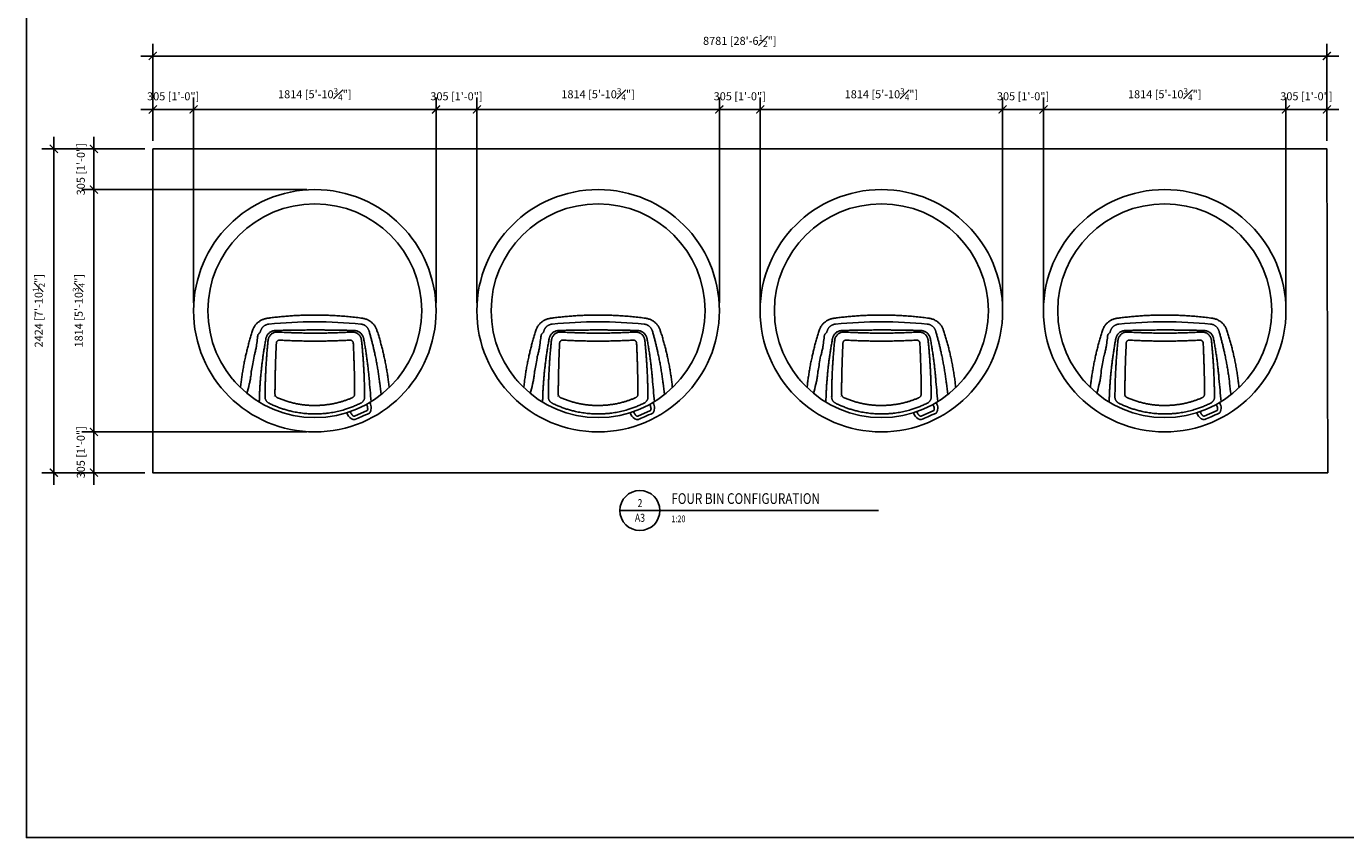
# Model space of a CAD drawing. Extents: x 9186 to 58196, y 6107 to 17244.
# Drawn here: x 42526 to 52393, y 6107 to 12179 of the extents above; entities that cross this region are included whole.
import ezdxf
from ezdxf.enums import TextEntityAlignment as Align

# ---------------------------------------------------------------- set-up
doc = ezdxf.new("R2010")
doc.units = 0
doc.header["$LTSCALE"] = 48
doc.header["$MEASUREMENT"] = 0
doc.layers.add('G-ANNO-NPLT', color=140, linetype='Continuous')
doc.styles.get("Standard").update_dxf_attribs({"font": 'arial.ttf', "height": 60})
doc.dimstyles.get("Standard").update_dxf_attribs({"dimscale": 0, "dimtxt": 60, "dimasz": 60, "dimexe": 90, "dimexo": 60, "dimgap": 60, "dimtad": 1, "dimdec": 0, "dimzin": 3, "dimdsep": 46, "dimtxsty": 'Standard', "dimblk": 'ARCHTICK', "dimcen": 60, "dimdle": 90, "dimclrd": 256, "dimclre": 256, "dimclrt": 256, "dimazin": 0, "dimtfac": 0.75, "dimtdec": 0, "dimtmove": 0, "dimatfit": 3, "dimfxl": 0.0625, "dimfrac": 1, "dimtolj": 1, "dimtzin": 0, "dimlwd": -1, "dimarcsym": 0})

# ---------------------------------------------------------------- blocks, each defined once
blk = doc.blocks.new('A$Cffeaa30d')
for p, q in [((575.2, 818.4), (575.2, 818.4)), ((1262, 818.4), (1262, 818.4)), ((512.4, 766.2), (512.4, 766.2)), ((1324.8, 766.2), (1324.8, 766.2)), ((481.1, 646.7), (481.2, 650.3)), ((435.2, 397.5), (435.8, 399.7)), ((615.7, 282), (617.3, 279.3)), ((1308.3, 209.3), (1308.3, 209.3)), ((1334.3, 219.6), (1328.9, 231.7)), ((1200.1, 137), (1200.1, 137)), ((1208.1, 129.9), (1206.4, 131.3)), ((1310.3, 171.2), (1214.7, 128.5)), ((1217, 103.2), (1217.6, 103.3)), ((1313.8, 179.2), (1313.6, 177.1)), ((1327.1, 152.2), (1327.9, 152.9)), ((1338, 173.2), (1338, 173.2))]:
    blk.add_line(p, q)
for radius in [906.9, 800.1]:
    blk.add_circle((918.6, 918.6), radius)
for centre, radius, start, end in [((918.6, -2571.4), 3407.1, 84.21549, 95.78451), ((918.6, 918.6), 800.1, 219.89955, 225.9926), ((1248.6, 182.7), 65.3, 10.54911, 32.09259), ((1271, 191.3), 69.3, 347.19642, 24.05081), ((1226, 171.2), 69.3, 193.2941, 240.93356), ((1247.4, 182.1), 65.3, 196.12397, 217.74677)]:
    blk.add_arc(centre, radius, start, end)
for points, knots in [([(453.6, 771.7), (455, 775.5), (457.7, 783.2), (463.2, 794.3), (469.7, 805), (477.3, 815.1), (485.7, 824.5), (494.5, 832.5), (503.5, 839.3), (512.4, 845), (521.7, 850), (531.3, 854.3), (541.2, 857.7), (551.3, 860.4), (558.2, 861.5), (561.7, 862)], [0, 0, 0, 0, 0.081482, 0.162965, 0.247719, 0.332839, 0.417967, 0.502731, 0.574125, 0.64573, 0.717336, 0.788731, 0.85912, 0.929611, 1, 1, 1, 1]), ([(512.4, 766.2), (512.4, 766.2), (512.4, 766.3), (512.9, 768.2), (514.1, 771.7), (516.1, 776.7), (518.6, 781.5), (521.3, 786.1), (524.4, 790.5), (527.8, 794.6), (531.5, 798.5), (535.6, 802.2), (540.1, 805.6), (545.2, 808.9), (550.6, 811.7), (556.5, 814.2), (562.6, 816.2), (568.9, 817.6), (573.1, 818.2), (575.2, 818.4), (575.2, 818.4)], [0, 0, 0, 0, 0.000001, 0.004711, 0.06567, 0.126628, 0.188889, 0.251149, 0.31214, 0.373131, 0.435441, 0.497752, 0.564885, 0.632438, 0.705235, 0.778034, 0.852969, 0.927907, 0.999999, 1, 1, 1, 1]), ([(561.7, 862), (571.1, 863.3), (593.8, 866.4), (630, 870.6), (670.4, 874.8), (711.1, 878.3), (752.2, 881.3), (786.8, 883.2), (814.5, 884.4), (835.5, 885.2), (856.5, 885.8), (877.5, 886.2), (896.8, 886.4), (909, 886.4), (914.2, 886.4), (914.2, 886.4), (914.2, 886.4), (914.2, 886.4), (915.7, 886.4), (917.1, 886.4), (918.6, 886.4)], [0, 0, 0, 0, 0.082775, 0.198001, 0.313348, 0.429063, 0.545606, 0.662149, 0.72084, 0.779531, 0.838421, 0.897311, 0.956267, 1, 1, 1, 1, 1, 1, 1.012184, 1.012184, 1.012184, 1.012184]), ([(918.6, 886.5), (920, 886.4), (921.5, 886.4), (922.9, 886.4), (922.9, 886.4), (922.9, 886.4), (922.9, 886.4), (935.4, 886.4), (961.4, 886.2), (1001, 885.3), (1041.6, 883.7), (1076.7, 881.7), (1106.4, 879.7), (1130.8, 877.9), (1155.1, 875.8), (1179.3, 873.5), (1203.5, 870.9), (1227.6, 868.2), (1251.6, 865.3), (1267.5, 863.1), (1275.5, 862)], [-0.01214, -0.01214, -0.01214, -0.01214, 0, 0, 0, 0, 0, 0, 0.104712, 0.218587, 0.332462, 0.446276, 0.515214, 0.584218, 0.653222, 0.722437, 0.791653, 0.86108, 0.930507, 1, 1, 1, 1]), ([(1262, 818.4), (1262, 818.4), (1263.9, 818.2), (1268, 817.6), (1274.1, 816.3), (1280.2, 814.4), (1286.1, 811.9), (1291.7, 809), (1296.8, 805.8), (1301.4, 802.3), (1305.4, 798.7), (1309.1, 794.8), (1312.6, 790.7), (1315.7, 786.3), (1318.5, 781.6), (1321, 776.7), (1323.1, 771.6), (1324.2, 768), (1324.8, 766.2), (1324.8, 766.2)], [0, 0, 0, 0, 0.000001, 0.068991, 0.141823, 0.214654, 0.289602, 0.364548, 0.432426, 0.500737, 0.561733, 0.622728, 0.685042, 0.747356, 0.809812, 0.872269, 0.936134, 0.999999, 1, 1, 1, 1]), ([(1275.5, 862), (1279.4, 861.4), (1287.4, 860.1), (1299.1, 856.7), (1310.6, 852.3), (1321.8, 846.8), (1332.3, 840.3), (1341.8, 833.2), (1350.1, 825.7), (1357.4, 818), (1364, 809.7), (1370, 800.9), (1375.3, 791.6), (1379.9, 781.8), (1382.3, 775.1), (1383.5, 771.7)], [0, 0, 0, 0, 0.081498, 0.162996, 0.246654, 0.330653, 0.414651, 0.498307, 0.569731, 0.641371, 0.713008, 0.784427, 0.856248, 0.928182, 1, 1, 1, 1]), ([(362.7, 343.1), (364, 355.4), (366.7, 380.1), (371.7, 417.6), (377.4, 455.5), (383.8, 493.9), (391.2, 532.5), (398.9, 569.5), (406.8, 604.6), (414.9, 637.8), (423.6, 671.1), (433, 704.6), (442.9, 738.1), (450.1, 760.5), (453.6, 771.7)], [0, 0, 0, 0, 0.08956, 0.179139, 0.268699, 0.359, 0.449323, 0.539624, 0.616107, 0.692604, 0.769087, 0.846053, 0.923034, 1, 1, 1, 1]), ([(481.2, 650.3), (481.8, 654.6), (484.6, 675.8), (488.1, 703), (490.9, 725.9), (491.6, 731.7)], [0, 0, 0, 0, 0.156766, 0.783835, 1, 1, 1, 1]), ([(491.6, 731.7), (491.7, 732.6), (492, 734.4), (492.9, 737.2), (494.2, 739.8), (496, 742.8), (497.7, 744.7), (498.8, 745.8)], [0, 0, 0, 0, 0.174899, 0.354927, 0.529552, 0.709212, 1, 1, 1, 1]), ([(498.8, 745.8), (501.9, 748.9), (505.5, 752.4), (509.1, 756), (509.6, 756.4)], [0, 0, 0, 0, 0.866151, 1, 1, 1, 1]), ([(552.5, 708.7), (550.5, 697.5), (546.5, 675.1), (540.9, 641.7), (535.7, 608.4), (530.9, 575.3), (526.5, 542.3), (522.4, 509.5), (518.7, 476.9), (515.5, 445.3), (512.8, 414.7), (510.4, 385), (508.4, 355.5), (506.7, 326.3), (505.3, 297.2), (504.6, 278.1), (504.3, 268.6), (504.3, 268.6), (504.3, 268.6), (504.3, 268.6), (503.9, 257.3), (503.5, 246), (503.1, 234.7)], [0, 0, 0, 0, 0.073533, 0.147089, 0.220644, 0.294178, 0.367711, 0.441267, 0.514823, 0.588356, 0.656799, 0.72525, 0.793693, 0.862459, 0.931234, 1, 1, 1, 1, 1, 1, 1.081312, 1.081312, 1.081312, 1.081312]), ([(509.6, 756.4), (510, 757.8), (510.9, 761.1), (511.8, 764.3), (512.4, 766.2), (512.4, 766.2)], [0, 0, 0, 0, 0.426824, 0.999994, 1, 1, 1, 1]), ([(546.5, 270.4), (546.6, 281.8), (546.6, 304.5), (547.1, 339.3), (547.9, 374.3), (549, 409.8), (550.5, 445.6), (552.2, 481.3), (554.3, 516.9), (556.6, 552.2), (559.3, 587.9), (562.2, 623.8), (565.4, 660), (567.9, 684.3), (569.1, 696.4)], [0, 0, 0, 0, 0.084769, 0.169552, 0.254321, 0.33909, 0.423874, 0.508642, 0.590285, 0.671941, 0.753584, 0.835718, 0.917866, 1, 1, 1, 1]), ([(625.3, 770.6), (622.3, 770.5), (616.4, 770.1), (607.6, 768.3), (599.2, 765.6), (591.1, 762), (583.5, 757.4), (576.5, 752), (570.3, 745.8), (564.9, 738.9), (560.4, 731.7), (556.9, 724.2), (554.2, 716.6), (553, 711.3), (552.5, 708.7)], [0, 0, 0, 0, 0.08562, 0.171502, 0.257111, 0.342819, 0.428809, 0.514514, 0.598691, 0.683147, 0.767332, 0.844813, 0.92251, 1, 1, 1, 1]), ([(569.1, 696.4), (569.4, 699.1), (570.1, 704.5), (572.4, 712.4), (575.4, 719.9), (579.3, 727), (584, 733.6), (589.4, 739.6), (595.4, 744.8), (601.9, 749.3), (609, 753), (616.4, 755.9), (624.2, 758), (631.4, 759.1), (637.9, 759.4), (641.7, 759.3), (643.6, 759.2)], [0, 0, 0, 0, 0.075027, 0.15029, 0.225308, 0.300155, 0.375246, 0.45009, 0.523883, 0.597912, 0.671711, 0.745905, 0.820331, 0.894536, 0.947268, 1, 1, 1, 1]), ([(1211.8, 770.6), (1202.3, 770.9), (1183.3, 771.4), (1154.7, 772), (1125.9, 772.6), (1097, 773.1), (1067.9, 773.6), (1038.7, 774), (1009.5, 774.2), (975.3, 774.5), (936, 774.6), (891.8, 774.6), (854.9, 774.4), (825.4, 774.2), (803.1, 774), (780.9, 773.7), (758.6, 773.4), (736.3, 773.1), (714, 772.7), (691.7, 772.2), (669.5, 771.7), (647.4, 771.2), (632.6, 770.8), (625.3, 770.6)], [0, 0, 0, 0, 0.049249, 0.098497, 0.14783, 0.197163, 0.246753, 0.296343, 0.346019, 0.395695, 0.470433, 0.545357, 0.62028, 0.657837, 0.695393, 0.733372, 0.77135, 0.809367, 0.847385, 0.885519, 0.923653, 0.961827, 1, 1, 1, 1]), ([(656.2, 698.6), (654.7, 698.6), (651.9, 698.6), (647.8, 697.8), (643.8, 696.3), (640.2, 694.1), (637.1, 691.4), (634.6, 688.2), (632.6, 684.6), (631.2, 680.5), (630.9, 677.6), (630.8, 676.1)], [0, 0, 0, 0, 0.11104, 0.222069, 0.333208, 0.444339, 0.553506, 0.66267, 0.770141, 0.877618, 1, 1, 1, 1]), ([(643.6, 759.2), (651, 758.8), (665.8, 757.9), (690.6, 756.6), (717.9, 755.3), (747.8, 754.1), (775.3, 753.1), (800.4, 752.4), (823.1, 751.9), (846, 751.5), (869, 751.2), (892, 751), (915, 750.9), (938.1, 750.9), (961.2, 751.1), (984.3, 751.4), (1007.5, 751.8), (1030.8, 752.3), (1054.1, 752.9), (1077.4, 753.6), (1100.7, 754.5), (1123.9, 755.5), (1147.2, 756.6), (1170.4, 757.8), (1185.8, 758.8), (1193.5, 759.2)], [0, 0, 0, 0, 0.040799, 0.081597, 0.136132, 0.190673, 0.245208, 0.286217, 0.327225, 0.368797, 0.410369, 0.451985, 0.493601, 0.53535, 0.577099, 0.618893, 0.660687, 0.702984, 0.745282, 0.787626, 0.829969, 0.872453, 0.914938, 0.957469, 1, 1, 1, 1]), ([(1181, 698.6), (1167.1, 697.8), (1139.4, 696.3), (1097.6, 694.5), (1055.6, 693), (1012.7, 692), (969.1, 691.3), (924.6, 691), (880.1, 691.1), (842.9, 691.6), (813, 692.3), (790.5, 692.8), (768.1, 693.5), (745.6, 694.3), (723.2, 695.2), (700.8, 696.2), (678.4, 697.3), (663.6, 698.2), (656.2, 698.6)], [0, 0, 0, 0, 0.079873, 0.159922, 0.239971, 0.320197, 0.404289, 0.488463, 0.572883, 0.657387, 0.700106, 0.742824, 0.785586, 0.828348, 0.871239, 0.914131, 0.957065, 1, 1, 1, 1]), ([(1206.3, 676.1), (1206.2, 677.4), (1205.9, 680.2), (1204.7, 684.1), (1202.8, 687.7), (1200.4, 691), (1197.4, 693.7), (1194, 695.9), (1190.2, 697.5), (1185.9, 698.6), (1182.7, 698.6), (1181, 698.6)], [0, 0, 0, 0, 0.108005, 0.216001, 0.324048, 0.432095, 0.539366, 0.64664, 0.754549, 0.862472, 1, 1, 1, 1]), ([(1193.5, 759.2), (1196.3, 759.3), (1201.9, 759.4), (1210.3, 758.5), (1218.4, 756.7), (1226.3, 753.9), (1233.7, 750.2), (1240.6, 745.7), (1246.8, 740.5), (1252.3, 734.6), (1257.1, 728.1), (1261.1, 721.2), (1264.2, 713.8), (1266.8, 705.6), (1267.6, 699.7), (1268.1, 696.4)], [0, 0, 0, 0, 0.077238, 0.154719, 0.231944, 0.308932, 0.386174, 0.463151, 0.538006, 0.613105, 0.687957, 0.761754, 0.835787, 0.909591, 1, 1, 1, 1]), ([(1284.6, 708.7), (1284, 711.5), (1282.8, 717.2), (1279.8, 725.4), (1275.9, 733.2), (1271.1, 740.4), (1265.6, 747.1), (1259.3, 753), (1252.4, 758.2), (1245, 762.5), (1237.1, 765.9), (1228.9, 768.5), (1220.5, 770.1), (1214.7, 770.5), (1211.8, 770.6)], [0, 0, 0, 0, 0.083567, 0.167395, 0.250955, 0.334551, 0.418418, 0.502015, 0.585132, 0.668512, 0.751637, 0.834339, 0.917287, 1, 1, 1, 1]), ([(1268.1, 696.4), (1269, 687), (1270.9, 668.3), (1273.5, 640.2), (1275.9, 612.2), (1278.1, 584.4), (1280.2, 556.7), (1282, 529.1), (1283.7, 501.7), (1285.4, 471.8), (1286.9, 439.6), (1288.3, 405.2), (1289.3, 371), (1290.1, 337.1), (1290.5, 303.5), (1290.6, 281.4), (1290.6, 270.4)], [0, 0, 0, 0, 0.06353, 0.127059, 0.190691, 0.254323, 0.317853, 0.381382, 0.445014, 0.508646, 0.590288, 0.671944, 0.753586, 0.835719, 0.917867, 1, 1, 1, 1]), ([(1339.7, 238.2), (1334.7, 295.7), (1329.7, 353.2), (1324.6, 410.7), (1324.6, 410.7), (1324.6, 410.7), (1324.6, 410.7), (1323.6, 422.7), (1321.5, 446.7), (1317.7, 483.1), (1313.5, 519.8), (1308.7, 557), (1303.5, 594.5), (1297.7, 632.3), (1291.5, 670.4), (1286.9, 695.9), (1284.6, 708.7)], [-0.593984, -0.593984, -0.593984, -0.593984, 0, 0, 0, 0, 0, 0, 0.124035, 0.248069, 0.372484, 0.496898, 0.622477, 0.748055, 0.874028, 1, 1, 1, 1]), ([(1324.8, 766.2), (1324.8, 766.2), (1327.4, 757), (1332.5, 738.7), (1339.9, 711.2), (1347, 683.8), (1353.8, 656.3), (1360.3, 628.9), (1367.2, 597.9), (1374.4, 563.3), (1381.8, 525.3), (1388.5, 487.4), (1394.4, 449.8), (1399.8, 412.3), (1402.7, 387.7), (1404.2, 375.3), (1404.2, 375.3), (1404.2, 375.3), (1404.2, 375.3), (1407.6, 347.1), (1411, 318.9), (1414.4, 290.6)], [0, 0, 0, 0, 0, 0.068835, 0.137677, 0.206512, 0.275636, 0.344767, 0.41389, 0.511153, 0.608439, 0.705703, 0.803794, 0.901909, 1, 1, 1, 1, 1, 1, 1.224862, 1.224862, 1.224862, 1.224862]), ([(1383.5, 771.7), (1387, 760.5), (1394.1, 738.3), (1404, 705), (1413.3, 671.6), (1422.1, 638.1), (1430.3, 604.7), (1438.2, 569.6), (1445.9, 532.8), (1453.2, 494.4), (1459.7, 456.2), (1465.4, 418.2), (1470.4, 380.4), (1473.1, 355.5), (1474.5, 343.1)], [0, 0, 0, 0, 0.0765085, 0.1530306, 0.2295393, 0.3065338, 0.3835418, 0.4605365, 0.5500665, 0.6396173, 0.7291477, 0.8194247, 0.9097226, 1, 1, 1, 1]), ([(467.8, 587.5), (469.9, 597.2), (474.1, 616.9), (478.7, 636.6), (481.1, 646.7)], [0, 0, 0, 0, 0.490513, 1, 1, 1, 1]), ([(630.8, 676.1), (630.4, 667.6), (629.6, 650.7), (628.5, 625.4), (627.4, 600.2), (626.5, 575.2), (625.6, 550.2), (624.8, 525.4), (624, 500.6), (623.3, 473.9), (622.6, 445.2), (621.9, 414.5), (621.4, 384.1), (621, 354), (620.7, 324), (620.6, 304.3), (620.6, 294.5)], [0, 0, 0, 0, 0.064051, 0.128101, 0.192234, 0.256368, 0.320418, 0.384469, 0.448602, 0.512735, 0.593753, 0.674782, 0.7558, 0.837196, 0.918603, 1, 1, 1, 1]), ([(1216.5, 294.5), (1216.5, 302.2), (1216.4, 317.7), (1216.2, 341.2), (1216, 364.9), (1215.6, 388.7), (1215.2, 412.7), (1214.7, 436.9), (1214.2, 461.3), (1213.5, 487.9), (1212.6, 516.9), (1211.6, 548.3), (1210.5, 579.9), (1209.2, 611.8), (1207.9, 643.8), (1206.9, 665.3), (1206.3, 676.1)], [0, 0, 0, 0, 0.0640496, 0.1280993, 0.1922316, 0.2563639, 0.3204136, 0.3844632, 0.4485955, 0.5127278, 0.593747, 0.6747766, 0.7557958, 0.8371937, 0.9186021, 1, 1, 1, 1]), ([(442.7, 449.2), (442.7, 462.4), (447, 483.2), (454.8, 523.1), (460.7, 559.1), (463.9, 578.2)], [0, 0, 0, 0, 0.104885, 0.524444, 1, 1, 1, 1]), ([(463.9, 578.2), (464.1, 579.2), (464.5, 581), (465.8, 584.2), (467, 586.3), (467.8, 587.5)], [0, 0, 0, 0, 0.289148, 0.587664, 1, 1, 1, 1]), ([(411.2, 299.9), (416.9, 323.2), (422.7, 346.5), (428.5, 369.9), (429.5, 374), (431.8, 383.2), (434, 392.4), (435.2, 397.5)], [-2.53315, -2.53315, -2.53315, -2.53315, 0, 0, 0, 0.447554, 1, 1, 1, 1]), ([(435.8, 399.7), (436.3, 403.4), (438.4, 419.8), (440.8, 436.4), (442.7, 449.2)], [0, 0, 0, 0, 0.225944, 1, 1, 1, 1]), ([(576.5, 225.9), (574.9, 226.8), (571.5, 228.6), (566.8, 231.8), (562.5, 235.5), (558.6, 239.5), (555.2, 243.8), (552.3, 248.4), (550, 253.2), (548.2, 258.1), (546.8, 263.9), (546.6, 268), (546.5, 270.4)], [0, 0, 0, 0, 0.096062, 0.192422, 0.288473, 0.38459, 0.481021, 0.577139, 0.672179, 0.767523, 0.862577, 1, 1, 1, 1]), ([(1260.6, 226), (1250.9, 221.3), (1231.4, 212), (1201.5, 199.6), (1171.1, 188.4), (1143.4, 179.5), (1118.8, 172.4), (1097.3, 167), (1075.6, 162.2), (1053.7, 157.9), (1031.7, 154.3), (1006.3, 150.9), (977.5, 148.1), (945.3, 146.3), (913, 145.9), (884, 146.7), (858.5, 148.3), (836.5, 150.4), (814.5, 153), (792.5, 156.4), (770.6, 160.3), (746.2, 165.5), (719.3, 172.1), (690.2, 180.5), (661.3, 190.1), (632.6, 200.8), (604.3, 212.7), (585.8, 221.5), (576.5, 225.9)], [0, 0, 0, 0, 0.045583, 0.091166, 0.137063, 0.18296, 0.214226, 0.245498, 0.276763, 0.308263, 0.339769, 0.371268, 0.416712, 0.462156, 0.507922, 0.553688, 0.584876, 0.61607, 0.647258, 0.67868, 0.710108, 0.74153, 0.784304, 0.827095, 0.869869, 0.91324, 0.956628, 1, 1, 1, 1]), ([(620.6, 294.5), (620.7, 292.9), (620.8, 289.7), (622.1, 285), (624.3, 280.5), (627.1, 276.3), (630.7, 272.6), (635, 269.2), (638.5, 267.5), (640.3, 266.6)], [0, 0, 0, 0, 0.140102, 0.280189, 0.4204, 0.560605, 0.698797, 0.836997, 1, 1, 1, 1]), ([(640.3, 266.6), (649.3, 262.9), (667.4, 255.4), (695.2, 245.5), (723.4, 236.7), (752.2, 229.1), (781.5, 222.6), (811.3, 217.3), (841.4, 213.3), (871.4, 210.7), (901, 209.3), (930.4, 209.2), (959.8, 210.3), (989.5, 212.7), (1019.2, 216.3), (1049, 221.3), (1078.7, 227.6), (1105.9, 234.5), (1130.6, 241.9), (1152.9, 249.4), (1175.1, 257.5), (1189.6, 263.6), (1196.8, 266.6)], [0, 0, 0, 0, 0.051338, 0.102676, 0.154369, 0.206062, 0.258883, 0.311703, 0.364918, 0.418133, 0.469343, 0.520553, 0.572124, 0.623696, 0.676404, 0.729112, 0.782211, 0.83531, 0.876392, 0.917474, 0.958737, 1, 1, 1, 1]), ([(1196.8, 266.6), (1198.4, 267.4), (1201.6, 268.9), (1205.8, 272), (1209.4, 275.6), (1212.4, 279.7), (1214.6, 284.1), (1216.2, 289.1), (1216.4, 292.6), (1216.5, 294.5)], [0, 0, 0, 0, 0.138659, 0.277304, 0.416012, 0.554717, 0.692479, 0.830254, 1, 1, 1, 1]), ([(1290.6, 270.4), (1290.5, 268.7), (1290.4, 265.3), (1289.5, 260.2), (1287.9, 255.1), (1285.8, 250.2), (1283.1, 245.5), (1279.8, 241), (1276.1, 236.9), (1272, 233.2), (1266.9, 229.3), (1262.9, 227.2), (1260.6, 226)], [0, 0, 0, 0, 0.0967545, 0.1938082, 0.2905487, 0.3873832, 0.4845358, 0.5813658, 0.6764509, 0.7718396, 0.8669304, 1, 1, 1, 1]), ([(1192.3, 110.6), (1192.7, 110.4), (1193.6, 109.9), (1194.4, 109.4), (1194.8, 109.2)], [0, 0, 0, 0, 0.501517, 1, 1, 1, 1]), ([(1216.7, 103.2), (1212.9, 103.3), (1212, 103.4), (1210.5, 103.7), (1208.3, 104.1), (1205.4, 104.8), (1202.4, 105.8), (1200, 106.8), (1198.2, 107.5), (1196.4, 108.4), (1195.3, 108.9), (1194.8, 109.2)], [0, 0, 0, 0, 0.09281, 0.182538, 0.273562, 0.455105, 0.636674, 0.728766, 0.818412, 0.910099, 1, 1, 1, 1]), ([(1200.1, 137), (1199.6, 137.6), (1198.1, 139.1), (1196.6, 140.8), (1195.7, 142.1), (1195.7, 142.1)], [0, 0, 0, 0, 0.317132, 0.973015, 1, 1, 1, 1]), ([(1206.4, 131.3), (1206.3, 131.3), (1206.2, 131.4), (1205.6, 131.8), (1204.6, 132.4), (1203.4, 133.2), (1202.3, 134.1), (1201.4, 135.1), (1200.7, 136), (1200.3, 136.7), (1200.1, 137), (1200.1, 137), (1200.1, 137)], [0, 0, 0, 0, 0.043479, 0.138985, 0.270641, 0.404113, 0.511508, 0.625842, 0.740452, 0.849841, 0.95994, 1, 1, 1, 1]), ([(1214.7, 128.5), (1214.5, 128.4), (1213.6, 128.1), (1211.9, 128.2), (1209.7, 128.7), (1208.5, 129.5), (1208.1, 129.9)], [0, 0, 0, 0, 0.086192, 0.391894, 0.696538, 1, 1, 1, 1]), ([(1216.7, 103.2), (1216.8, 103.2), (1216.9, 103.2), (1216.9, 103.2), (1217, 103.2)], [0, 0, 0, 0, 0.778842, 1, 1, 1, 1]), ([(1217.6, 103.3), (1233.7, 110.5), (1270.2, 126.8), (1306.7, 143.1), (1327.1, 152.2)], [0, 0, 0, 0, 0.4411635, 1, 1, 1, 1]), ([(1313.8, 177.2), (1313.7, 176.5), (1313.5, 175), (1312.4, 173.1), (1311.3, 171.8), (1310.5, 171.3), (1310.3, 171.2)], [0, 0, 0, 0, 0.3034624, 0.6081058, 0.9138078, 1, 1, 1, 1]), ([(1312.8, 194.6), (1312.8, 194.5), (1313.2, 192.8), (1313.5, 190.4), (1313.7, 188.3), (1313.7, 187.7)], [0, 0, 0, 0, 0.082544, 0.744481, 1, 1, 1, 1]), ([(1313.7, 187.7), (1313.7, 187.7), (1313.7, 187.7), (1313.9, 187.2), (1314.2, 186.3), (1314.3, 185.2), (1314.4, 183.9), (1314.3, 182.5), (1314.1, 181), (1313.9, 179.8), (1313.8, 179.4), (1313.8, 179.2)], [0, 0, 0, 0, 0.074034, 0.186636, 0.298428, 0.40785, 0.488222, 0.624809, 0.760966, 0.907198, 1, 1, 1, 1]), ([(1338, 173.2), (1337.7, 172), (1337.2, 170.1), (1336.4, 167.7), (1335.5, 165.2), (1334.2, 162.3), (1332.5, 159.2), (1331.1, 156.9), (1330, 155.3), (1329.2, 154.3), (1328.5, 153.5), (1328.1, 153.1), (1327.9, 152.9)], [0, 0, 0, 0, 0.142615, 0.213194, 0.285695, 0.428643, 0.571569, 0.713713, 0.786784, 0.856831, 0.930563, 1, 1, 1, 1]), ([(1338, 173.2), (1338.1, 173.6), (1338.3, 174.5), (1338.5, 175.5), (1338.6, 176)], [0, 0, 0, 0, 0.498483, 1, 1, 1, 1])]:
    blk.add_open_spline(points, degree=3, knots=knots)
blk = doc.blocks.new('2-DWGTAG')
for q in [(0, 0), (96.74, 0)]:
    blk.add_line((15, 0), q)
blk.add_circle((7.5, 0), 7.5)
at = {"width": 0.8}
for tag, p, height in [('TITLE_2', (19.29, 6.32), 4), ('TITLE_1', (19.29, 0.8), 4), ('SCALE', (19.26, -4.37), 2.5)]:
    blk.add_attdef(tag, p, '', height=height, dxfattribs=at)
for tag, p in [('DETNO', (7.54, 1.26)), ('DWGNO', (7.54, -4.23))]:
    blk.add_attdef(tag, text='', height=3, dxfattribs=at).set_placement(p, align=Align.CENTER)
blk = doc.blocks.new('_ArchTick')
at = {"color": 0, "linetype": 'ByBlock', "const_width": 0.15}
blk.add_lwpolyline([(-0.5, -0.5), (0.5, 0.5)], dxfattribs=at)
blk = doc.blocks.new('*D120')
at = {"lineweight": -2, "transparency": 16777216}
for p, q in [((43471.3, 11322.4), (43471.3, 11647)), ((43776.3, 10110.4), (43776.3, 11647))]:
    blk.add_line(p, q, dxfattribs=at)
at = {"transparency": 16777216}
blk.add_line((43381.3, 11557), (43866.3, 11557), dxfattribs=at)
at = {"layer": 'Defpoints', "color": 0, "transparency": 16777216}
for p in [(43776.3, 11557), (43471.3, 11262.4), (43776.3, 10050.4)]:
    blk.add_point(p, dxfattribs=at)
at = {"transparency": 16777216, "xscale": 60, "yscale": 60, "zscale": 60, "rotation": 180}
blk.add_blockref('_ArchTick', (43471.3, 11557), dxfattribs=at)
at = {"transparency": 16777216, "xscale": 60, "yscale": 60, "zscale": 60}
blk.add_blockref('_ArchTick', (43776.3, 11557), dxfattribs=at)
at = {"transparency": 16777216, "insert": (43623.8, 11655.5), "char_height": 60, "attachment_point": 5}
blk.add_mtext('\\A1;305 [1\'-0"]', dxfattribs=at)
blk = doc.blocks.new('*D121')
at = {"lineweight": -2, "transparency": 16777216}
for p, q in [((43776.3, 10110.4), (43776.3, 11647)), ((45590.1, 10110.4), (45590.1, 11647))]:
    blk.add_line(p, q, dxfattribs=at)
at = {"transparency": 16777216}
blk.add_line((43686.3, 11557), (45680.1, 11557), dxfattribs=at)
at = {"layer": 'Defpoints', "color": 0, "transparency": 16777216}
for p in [(45590.1, 11557), (43776.3, 10050.4), (45590.1, 10050.4)]:
    blk.add_point(p, dxfattribs=at)
at = {"transparency": 16777216, "xscale": 60, "yscale": 60, "zscale": 60, "rotation": 180}
blk.add_blockref('_ArchTick', (43776.3, 11557), dxfattribs=at)
at = {"transparency": 16777216, "xscale": 60, "yscale": 60, "zscale": 60}
blk.add_blockref('_ArchTick', (45590.1, 11557), dxfattribs=at)
at = {"transparency": 16777216, "insert": (44683.2, 11670.8), "char_height": 60, "attachment_point": 5}
blk.add_mtext('\\A1;1814 [5\'-10{\\H0.75x;\\S3#4;}"]', dxfattribs=at)
blk = doc.blocks.new('*D122')
at = {"lineweight": -2, "transparency": 16777216}
for p, q in [((45590.1, 10110.4), (45590.1, 11647)), ((45895.3, 10110.4), (45895.3, 11647))]:
    blk.add_line(p, q, dxfattribs=at)
at = {"transparency": 16777216}
blk.add_line((45500.1, 11557), (45985.3, 11557), dxfattribs=at)
at = {"layer": 'Defpoints', "color": 0, "transparency": 16777216}
for p in [(45895.3, 11557), (45590.1, 10050.4), (45895.3, 10050.4)]:
    blk.add_point(p, dxfattribs=at)
at = {"transparency": 16777216, "xscale": 60, "yscale": 60, "zscale": 60, "rotation": 180}
blk.add_blockref('_ArchTick', (45590.1, 11557), dxfattribs=at)
at = {"transparency": 16777216, "xscale": 60, "yscale": 60, "zscale": 60}
blk.add_blockref('_ArchTick', (45895.3, 11557), dxfattribs=at)
at = {"transparency": 16777216, "insert": (45742.7, 11655.5), "char_height": 60, "attachment_point": 5}
blk.add_mtext('\\A1;305 [1\'-0"]', dxfattribs=at)
blk = doc.blocks.new('*D123')
at = {"lineweight": -2, "transparency": 16777216}
for p, q in [((45895.3, 10110.4), (45895.3, 11647)), ((47709.1, 10110.4), (47709.1, 11647))]:
    blk.add_line(p, q, dxfattribs=at)
at = {"transparency": 16777216}
blk.add_line((45805.3, 11557), (47799.1, 11557), dxfattribs=at)
at = {"layer": 'Defpoints', "color": 0, "transparency": 16777216}
for p in [(47709.1, 11557), (45895.3, 10050.4), (47709.1, 10050.4)]:
    blk.add_point(p, dxfattribs=at)
at = {"transparency": 16777216, "xscale": 60, "yscale": 60, "zscale": 60, "rotation": 180}
blk.add_blockref('_ArchTick', (45895.3, 11557), dxfattribs=at)
at = {"transparency": 16777216, "xscale": 60, "yscale": 60, "zscale": 60}
blk.add_blockref('_ArchTick', (47709.1, 11557), dxfattribs=at)
at = {"transparency": 16777216, "insert": (46802.2, 11670.8), "char_height": 60, "attachment_point": 5}
blk.add_mtext('\\A1;1814 [5\'-10{\\H0.75x;\\S3#4;}"]', dxfattribs=at)
blk = doc.blocks.new('*D124')
at = {"lineweight": -2, "transparency": 16777216}
for p, q in [((47709.1, 10110.4), (47709.1, 11647)), ((48014.3, 10110.4), (48014.3, 11647))]:
    blk.add_line(p, q, dxfattribs=at)
at = {"transparency": 16777216}
blk.add_line((47619.1, 11557), (48104.3, 11557), dxfattribs=at)
at = {"layer": 'Defpoints', "color": 0, "transparency": 16777216}
for p in [(48014.3, 11557), (47709.1, 10050.4), (48014.3, 10050.4)]:
    blk.add_point(p, dxfattribs=at)
at = {"transparency": 16777216, "xscale": 60, "yscale": 60, "zscale": 60, "rotation": 180}
blk.add_blockref('_ArchTick', (47709.1, 11557), dxfattribs=at)
at = {"transparency": 16777216, "xscale": 60, "yscale": 60, "zscale": 60}
blk.add_blockref('_ArchTick', (48014.3, 11557), dxfattribs=at)
at = {"transparency": 16777216, "insert": (47861.7, 11655.5), "char_height": 60, "attachment_point": 5}
blk.add_mtext('\\A1;305 [1\'-0"]', dxfattribs=at)
blk = doc.blocks.new('*D125')
at = {"lineweight": -2, "transparency": 16777216}
for p, q in [((48014.3, 10110.4), (48014.3, 11647)), ((49828.1, 10110.4), (49828.1, 11647))]:
    blk.add_line(p, q, dxfattribs=at)
at = {"transparency": 16777216}
blk.add_line((47924.3, 11557), (49918.1, 11557), dxfattribs=at)
at = {"layer": 'Defpoints', "color": 0, "transparency": 16777216}
for p in [(49828.1, 11557), (48014.3, 10050.4), (49828.1, 10050.4)]:
    blk.add_point(p, dxfattribs=at)
at = {"transparency": 16777216, "xscale": 60, "yscale": 60, "zscale": 60, "rotation": 180}
blk.add_blockref('_ArchTick', (48014.3, 11557), dxfattribs=at)
at = {"transparency": 16777216, "xscale": 60, "yscale": 60, "zscale": 60}
blk.add_blockref('_ArchTick', (49828.1, 11557), dxfattribs=at)
at = {"transparency": 16777216, "insert": (48921.2, 11670.8), "char_height": 60, "attachment_point": 5}
blk.add_mtext('\\A1;1814 [5\'-10{\\H0.75x;\\S3#4;}"]', dxfattribs=at)
blk = doc.blocks.new('*D126')
at = {"lineweight": -2, "transparency": 16777216}
for p, q in [((49828.1, 10110.4), (49828.1, 11647)), ((50133.3, 10110.4), (50133.3, 11647))]:
    blk.add_line(p, q, dxfattribs=at)
at = {"transparency": 16777216}
blk.add_line((49738.1, 11557), (50223.3, 11557), dxfattribs=at)
at = {"layer": 'Defpoints', "color": 0, "transparency": 16777216}
for p in [(50133.3, 11557), (49828.1, 10050.4), (50133.3, 10050.4)]:
    blk.add_point(p, dxfattribs=at)
at = {"transparency": 16777216, "xscale": 60, "yscale": 60, "zscale": 60, "rotation": 180}
blk.add_blockref('_ArchTick', (49828.1, 11557), dxfattribs=at)
at = {"transparency": 16777216, "xscale": 60, "yscale": 60, "zscale": 60}
blk.add_blockref('_ArchTick', (50133.3, 11557), dxfattribs=at)
at = {"transparency": 16777216, "insert": (49980.7, 11655.5), "char_height": 60, "attachment_point": 5}
blk.add_mtext('\\A1;305 [1\'-0"]', dxfattribs=at)
blk = doc.blocks.new('*D127')
at = {"lineweight": -2, "transparency": 16777216}
for p, q in [((50133.3, 10110.4), (50133.3, 11647)), ((51947.1, 10110.4), (51947.1, 11647))]:
    blk.add_line(p, q, dxfattribs=at)
at = {"transparency": 16777216}
blk.add_line((50043.3, 11557), (52037.1, 11557), dxfattribs=at)
at = {"layer": 'Defpoints', "color": 0, "transparency": 16777216}
for p in [(51947.1, 11557), (50133.3, 10050.4), (51947.1, 10050.4)]:
    blk.add_point(p, dxfattribs=at)
at = {"transparency": 16777216, "xscale": 60, "yscale": 60, "zscale": 60, "rotation": 180}
blk.add_blockref('_ArchTick', (50133.3, 11557), dxfattribs=at)
at = {"transparency": 16777216, "xscale": 60, "yscale": 60, "zscale": 60}
blk.add_blockref('_ArchTick', (51947.1, 11557), dxfattribs=at)
at = {"transparency": 16777216, "insert": (51040.2, 11670.8), "char_height": 60, "attachment_point": 5}
blk.add_mtext('\\A1;1814 [5\'-10{\\H0.75x;\\S3#4;}"]', dxfattribs=at)
blk = doc.blocks.new('*D128')
at = {"lineweight": -2, "transparency": 16777216}
for p, q in [((51947.1, 10110.4), (51947.1, 11647)), ((52252.6, 11322.4), (52252.6, 11647))]:
    blk.add_line(p, q, dxfattribs=at)
at = {"transparency": 16777216}
blk.add_line((51857.1, 11557), (52342.6, 11557), dxfattribs=at)
at = {"layer": 'Defpoints', "color": 0, "transparency": 16777216}
for p in [(52252.6, 11557), (52252.6, 11262.4), (51947.1, 10050.4)]:
    blk.add_point(p, dxfattribs=at)
at = {"transparency": 16777216, "xscale": 60, "yscale": 60, "zscale": 60, "rotation": 180}
blk.add_blockref('_ArchTick', (51947.1, 11557), dxfattribs=at)
at = {"transparency": 16777216, "xscale": 60, "yscale": 60, "zscale": 60}
blk.add_blockref('_ArchTick', (52252.6, 11557), dxfattribs=at)
at = {"transparency": 16777216, "insert": (52099.8, 11655.5), "char_height": 60, "attachment_point": 5}
blk.add_mtext('\\A1;305 [1\'-0"]', dxfattribs=at)
blk = doc.blocks.new('*D129')
at = {"transparency": 16777216}
blk.add_line((43031.3, 11352.4), (43031.3, 10867.3), dxfattribs=at)
at = {"lineweight": -2, "transparency": 16777216}
for p, q in [((43411.3, 11262.4), (42941.3, 11262.4)), ((44623.2, 10957.3), (42941.3, 10957.3))]:
    blk.add_line(p, q, dxfattribs=at)
at = {"layer": 'Defpoints', "color": 0, "transparency": 16777216}
for p in [(43471.3, 11262.4), (43031.3, 10957.3), (44683.2, 10957.3)]:
    blk.add_point(p, dxfattribs=at)
at = {"transparency": 16777216, "xscale": 60, "yscale": 60, "zscale": 60}
for p, rotation in [((43031.3, 11262.4), 90), ((43031.3, 10957.3), 270)]:
    blk.add_blockref('_ArchTick', p, dxfattribs=dict(at, rotation=rotation))
at = {"transparency": 16777216, "insert": (42932.9, 11109.9), "char_height": 60, "attachment_point": 5, "rotation": 90}
blk.add_mtext('\\A1;305 [1\'-0"]', dxfattribs=at)
blk = doc.blocks.new('*D130')
at = {"lineweight": -2, "transparency": 16777216}
for p, q in [((44623.2, 10957.3), (42941.3, 10957.3)), ((44623.2, 9143.6), (42941.3, 9143.6))]:
    blk.add_line(p, q, dxfattribs=at)
at = {"transparency": 16777216}
blk.add_line((43031.3, 11047.3), (43031.3, 9053.6), dxfattribs=at)
at = {"layer": 'Defpoints', "color": 0, "transparency": 16777216}
for p in [(44683.2, 10957.3), (43031.3, 9143.6), (44683.2, 9143.6)]:
    blk.add_point(p, dxfattribs=at)
at = {"transparency": 16777216, "xscale": 60, "yscale": 60, "zscale": 60}
for p, rotation in [((43031.3, 10957.3), 90), ((43031.3, 9143.6), 270)]:
    blk.add_blockref('_ArchTick', p, dxfattribs=dict(at, rotation=rotation))
at = {"transparency": 16777216, "insert": (42917.5, 10050.4), "char_height": 60, "attachment_point": 5, "rotation": 90}
blk.add_mtext('\\A1;1814 [5\'-10{\\H0.75x;\\S3#4;}"]', dxfattribs=at)
blk = doc.blocks.new('*D131')
at = {"transparency": 16777216}
blk.add_line((43031.3, 9233.6), (43031.3, 8748.4), dxfattribs=at)
at = {"lineweight": -2, "transparency": 16777216}
for p, q in [((44623.2, 9143.6), (42941.3, 9143.6)), ((43411.3, 8838.4), (42941.3, 8838.4))]:
    blk.add_line(p, q, dxfattribs=at)
at = {"layer": 'Defpoints', "color": 0, "transparency": 16777216}
for p in [(44683.2, 9143.6), (43031.3, 8838.4), (43471.3, 8838.4)]:
    blk.add_point(p, dxfattribs=at)
at = {"transparency": 16777216, "xscale": 60, "yscale": 60, "zscale": 60}
for p, rotation in [((43031.3, 9143.6), 90), ((43031.3, 8838.4), 270)]:
    blk.add_blockref('_ArchTick', p, dxfattribs=dict(at, rotation=rotation))
at = {"transparency": 16777216, "insert": (42932.9, 8991), "char_height": 60, "attachment_point": 5, "rotation": 90}
blk.add_mtext('\\A1;305 [1\'-0"]', dxfattribs=at)
blk = doc.blocks.new('*D47')
at = {"transparency": 16777216}
blk.add_line((42731.3, 11352.4), (42731.3, 8748.4), dxfattribs=at)
at = {"lineweight": -2, "transparency": 16777216}
for p, q in [((43411.3, 11262.4), (42641.3, 11262.4)), ((43411.3, 8838.4), (42641.3, 8838.4))]:
    blk.add_line(p, q, dxfattribs=at)
at = {"layer": 'Defpoints', "color": 0, "transparency": 16777216}
for p in [(43471.3, 11262.4), (42731.3, 8838.4), (43471.3, 8838.4)]:
    blk.add_point(p, dxfattribs=at)
at = {"transparency": 16777216, "xscale": 60, "yscale": 60, "zscale": 60}
for p, rotation in [((42731.3, 11262.4), 90), ((42731.3, 8838.4), 270)]:
    blk.add_blockref('_ArchTick', p, dxfattribs=dict(at, rotation=rotation))
at = {"transparency": 16777216, "insert": (42617.8, 10050.4), "char_height": 60, "attachment_point": 5, "rotation": 90}
blk.add_mtext('\\A1;2424 [7\'-10{\\H0.75x;\\S1#2;}"]', dxfattribs=at)
blk = doc.blocks.new('*D48')
at = {"lineweight": -2, "transparency": 16777216}
for p, q in [((43471.3, 11322.4), (43471.3, 12047)), ((52252.6, 11322.4), (52252.6, 12047))]:
    blk.add_line(p, q, dxfattribs=at)
at = {"transparency": 16777216}
blk.add_line((52342.6, 11957), (43381.3, 11957), dxfattribs=at)
at = {"layer": 'Defpoints', "color": 0, "transparency": 16777216}
for p in [(43471.3, 11957), (43471.3, 11262.4), (52252.6, 11262.4)]:
    blk.add_point(p, dxfattribs=at)
at = {"transparency": 16777216, "xscale": 60, "yscale": 60, "zscale": 60, "rotation": 180}
blk.add_blockref('_ArchTick', (43471.3, 11957), dxfattribs=at)
at = {"transparency": 16777216, "xscale": 60, "yscale": 60, "zscale": 60}
blk.add_blockref('_ArchTick', (52252.6, 11957), dxfattribs=at)
at = {"transparency": 16777216, "insert": (47861.9, 12070.5), "char_height": 60, "attachment_point": 5}
blk.add_mtext('\\A1;8781 [28\'-6{\\H0.75x;\\S1#2;}"]', dxfattribs=at)

msp = doc.modelspace()

# ---------------------------------------------------------------- linework, layer by layer
msp.add_lwpolyline([(43471.3, 11262.4), (52252.6, 11262.4), (52259.6, 8838.4), (43471.3, 8838.4)], close=True)
at = {"layer": 'G-ANNO-NPLT'}
msp.add_lwpolyline([(42525.9, 17243.6), (58196, 17243.6), (58196, 6106.7), (42525.9, 6106.7)], close=True, dxfattribs=at)

# ---------------------------------------------------------------- block references
for p in [(43764.7, 9131.9), (45883.6, 9131.9), (48002.6, 9131.9), (50121.6, 9131.9)]:
    msp.add_blockref('A$Cffeaa30d', p)
ref = msp.add_blockref('2-DWGTAG', (46964.4, 8555.2), dxfattribs=dict(xscale=20, yscale=20, zscale=20))
ref.add_attrib('TITLE_1', 'FOUR BIN CONFIGURATION', (47350.1, 8604.5), dxfattribs={"height": 80, "width": 0.8})
ref.add_attrib('DETNO', '2', dxfattribs={"height": 60, "width": 0.8}).set_placement((47115.1, 8580.4), align=Align.CENTER)
ref.add_attrib('DWGNO', 'A3', dxfattribs={"height": 60, "width": 0.8}).set_placement((47115.1, 8470.5), align=Align.CENTER)
ref.add_attrib('SCALE', '1:20', (47349.7, 8467.8), dxfattribs={"height": 50, "width": 0.8})

# ---------------------------------------------------------------- dimensions: what is measured, and where the dimension line sits
for base, p1, p2, picture, middle in [((43471.3, 11957), (52252.6, 11262.4), (43471.3, 11262.4), '*D48', (47861.9, 12070.5)), ((45590.1, 11557), (43776.3, 10050.4), (45590.1, 10050.4), '*D121', (44683.2, 11670.8)), ((47709.1, 11557), (45895.3, 10050.4), (47709.1, 10050.4), '*D123', (46802.2, 11670.8)), ((49828.1, 11557), (48014.3, 10050.4), (49828.1, 10050.4), '*D125', (48921.2, 11670.8)), ((51947.1, 11557), (50133.3, 10050.4), (51947.1, 10050.4), '*D127', (51040.2, 11670.8))]:
    dim = msp.add_linear_dim(base=base, p1=p1, p2=p2, dimstyle='Standard', override={"dimscale": 1, "dimtmove": 1})
    dim.commit()
    dim.dimension.update_dxf_attribs({"geometry": picture, "text_midpoint": middle})
for base, p1, p2, picture, middle in [((43776.3, 11557), (43471.3, 11262.4), (43776.3, 10050.4), '*D120', (43623.8, 11557)), ((45895.3, 11557), (45590.1, 10050.4), (45895.3, 10050.4), '*D122', (45742.7, 11557)), ((48014.3, 11557), (47709.1, 10050.4), (48014.3, 10050.4), '*D124', (47861.7, 11557)), ((50133.3, 11557), (49828.1, 10050.4), (50133.3, 10050.4), '*D126', (49980.7, 11557)), ((52252.5576, 11557.0095), (51947.0627, 10050.4353), (52252.5576, 11262.4349), '*D128', (52099.8102, 11557.0095))]:
    dim = msp.add_linear_dim(base=base, p1=p1, p2=p2, dimstyle='Standard', override={"dimscale": 1, "dimtmove": 1})
    dim.commit()
    dim.dimension.update_dxf_attribs({"geometry": picture, "text_midpoint": middle, "dimtype": 160})
for base, p1, p2, picture, middle in [((42731.3, 8838.4), (43471.3, 11262.4), (43471.3, 8838.4), '*D47', (42617.8, 10050.4)), ((43031.3, 9143.6), (44683.2, 10957.3), (44683.2, 9143.6), '*D130', (42917.5, 10050.4))]:
    dim = msp.add_linear_dim(base=base, p1=p1, p2=p2, angle=90, dimstyle='Standard', override={"dimscale": 1, "dimtmove": 1})
    dim.commit()
    dim.dimension.update_dxf_attribs({"geometry": picture, "text_midpoint": middle})
for base, p1, p2, picture, middle in [((43031.3, 10957.3), (43471.3, 11262.4), (44683.2, 10957.3), '*D129', (43031.3, 11109.9)), ((43031.3, 8838.4), (44683.2, 9143.6), (43471.3, 8838.4), '*D131', (43031.3, 8991))]:
    dim = msp.add_linear_dim(base=base, p1=p1, p2=p2, angle=90, dimstyle='Standard', override={"dimscale": 1, "dimtmove": 1})
    dim.commit()
    dim.dimension.update_dxf_attribs({"geometry": picture, "text_midpoint": middle, "dimtype": 160})

doc.saveas('drawing.dxf')
